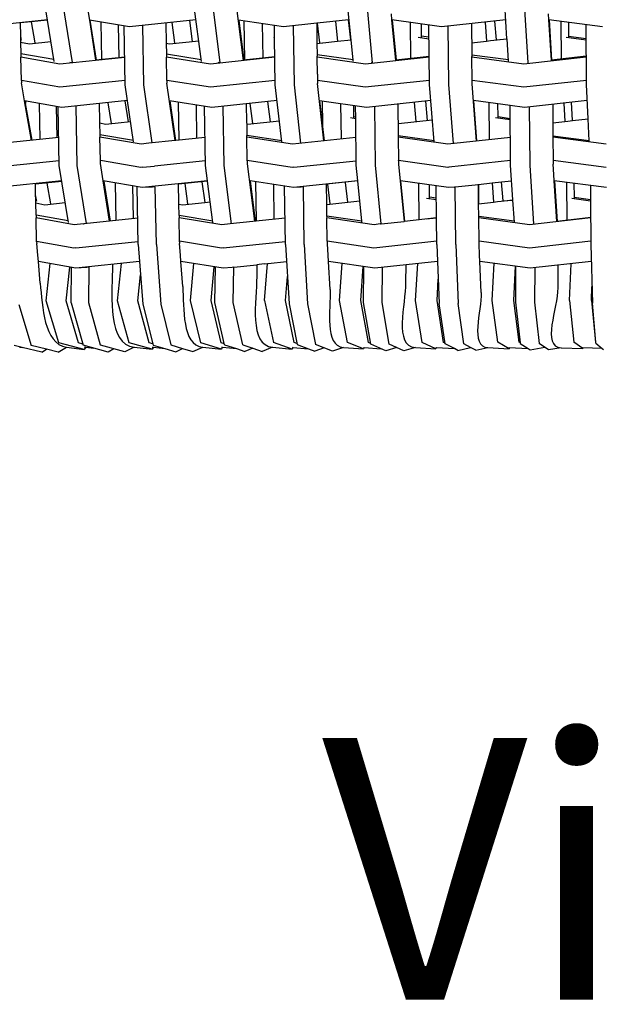
# Model space of a CAD drawing. Units: metres. Extents: x 2.06 to 11.5, y -1.77 to 4.36.
# Drawn here: x 9.92 to 10.15, y 1.76 to 2.14 of the extents above; entities that cross this region are included whole.
import ezdxf

# ---------------------------------------------------------------- set-up
doc = ezdxf.new("R2010")
doc.units = ezdxf.units.M
doc.layers.add('MOB_02', color=2, linetype='Continuous')
doc.styles.add('Subtítulo', font='swisscb.ttf', dxfattribs={"height": 0.3})

# ---------------------------------------------------------------- blocks, each defined once
blk = doc.blocks.new('4688CM_VISTA_02')
for p, q in [((-0.28819, 0.13434), (-0.28707, 0.12749)), ((-0.22724, 0.11185), (-0.23009, 0.13423)), ((-0.30332, 0.12754), (-0.3043, 0.13358)), ((-0.29361, 0.11101), (-0.29718, 0.13358)), ((-0.24354, 0.11143), (-0.24646, 0.13364)), ((-0.2362, 0.11099), (-0.23908, 0.13364)), ((-0.18463, 0.11202), (-0.18678, 0.13367)), ((-0.17704, 0.11092), (-0.17921, 0.13368)), ((-0.12483, 0.12026), (-0.12573, 0.13373)), ((-0.1166, 0.11096), (-0.11802, 0.13374)), ((-0.30332, 0.12754), (-0.32915, 0.12491)), ((-0.3097, 0.12683), (-0.31399, 0.1264)), ((-0.31399, 0.1264), (-0.31387, 0.12134)), ((-0.30331, 0.12748), (-0.3097, 0.12683)), ((-0.3097, 0.12683), (-0.30827, 0.11872)), ((-0.30331, 0.12748), (-0.30332, 0.12754)), ((-0.3007, 0.11138), (-0.30331, 0.12748)), ((-0.28707, 0.12749), (-0.28464, 0.1119)), ((-0.27141, 0.12491), (-0.28707, 0.12749)), ((-0.28685, 0.12746), (-0.2844, 0.11196)), ((-0.28259, 0.12675), (-0.28229, 0.11218)), ((-0.24566, 0.12756), (-0.27141, 0.12491)), ((-0.25734, 0.12636), (-0.2572, 0.11852)), ((-0.25509, 0.12659), (-0.25393, 0.11867)), ((-0.24822, 0.1273), (-0.24707, 0.11923)), ((-0.21164, 0.12491), (-0.22918, 0.12753)), ((-0.22902, 0.1275), (-0.22704, 0.11195)), ((-0.22702, 0.1272), (-0.22677, 0.11198)), ((-0.18641, 0.12755), (-0.19855, 0.12628)), ((-0.19148, 0.12702), (-0.19061, 0.11926)), ((-0.18617, 0.12757), (-0.18641, 0.12755)), ((-0.18554, 0.11981), (-0.18641, 0.12755)), ((-0.16954, 0.12755), (-0.16975, 0.12999)), ((-0.15027, 0.12491), (-0.16954, 0.12755)), ((-0.16806, 0.11185), (-0.16954, 0.12755)), ((-0.16943, 0.12754), (-0.16794, 0.11195)), ((-0.1625, 0.12659), (-0.16233, 0.11255)), ((-0.12532, 0.12758), (-0.15027, 0.12491)), ((-0.13331, 0.12672), (-0.13273, 0.11931)), ((-0.12964, 0.12712), (-0.12906, 0.11978)), ((-0.10858, 0.12757), (-0.10872, 0.12998)), ((-0.08775, 0.12491), (-0.10858, 0.12757)), ((-0.10758, 0.11194), (-0.10858, 0.12757)), ((-0.10851, 0.12756), (-0.10753, 0.11194)), ((-0.10386, 0.12697), (-0.10374, 0.11236)), ((-0.10098, 0.1266), (-0.10094, 0.12092)), ((-0.27548, 0.11289), (-0.27574, 0.12562)), ((-0.27311, 0.1023), (-0.27354, 0.12526)), ((-0.26593, 0.10231), (-0.26635, 0.12543)), ((-0.21993, 0.12615), (-0.21972, 0.11272)), ((-0.21511, 0.12085), (-0.21518, 0.12544)), ((-0.19876, 0.12626), (-0.21164, 0.12491)), ((-0.20742, 0.10235), (-0.20775, 0.12532)), ((-0.19855, 0.12628), (-0.19876, 0.12626)), ((-0.19876, 0.12626), (-0.19866, 0.11875)), ((-0.19855, 0.12628), (-0.19767, 0.11862)), ((-0.1582, 0.126), (-0.15814, 0.12088)), ((-0.15497, 0.10241), (-0.15522, 0.12559)), ((-0.1474, 0.10242), (-0.14763, 0.12519)), ((-0.13864, 0.12615), (-0.13852, 0.11389)), ((-0.09397, 0.10248), (-0.09412, 0.12572)), ((-0.31387, 0.12134), (-0.31367, 0.12025)), ((-0.31387, 0.12134), (-0.31381, 0.11898)), ((-0.31384, 0.12029), (-0.31367, 0.12025)), ((-0.31381, 0.11898), (-0.31036, 0.11828)), ((-0.31381, 0.11898), (-0.3137, 0.11441)), ((-0.31367, 0.12025), (-0.31357, 0.11969)), ((-0.31036, 0.11828), (-0.30197, 0.11918)), ((-0.25588, 0.11828), (-0.2446, 0.1195)), ((-0.21555, 0.12086), (-0.21511, 0.12079)), ((-0.21511, 0.12079), (-0.21511, 0.12085)), ((-0.21484, 0.10237), (-0.21511, 0.12079)), ((-0.19866, 0.11875), (-0.19865, 0.11837)), ((-0.19641, 0.11862), (-0.19061, 0.11926)), ((-0.19061, 0.11926), (-0.1854, 0.11983)), ((-0.15928, 0.12088), (-0.15516, 0.12027)), ((-0.15814, 0.12138), (-0.15517, 0.12094)), ((-0.13856, 0.11862), (-0.13273, 0.11931)), ((-0.13273, 0.11931), (-0.13119, 0.11951)), ((-0.13119, 0.11951), (-0.12991, 0.11968)), ((-0.12991, 0.11968), (-0.12483, 0.12026)), ((-0.12906, 0.11978), (-0.12482, 0.12017)), ((-0.12482, 0.12017), (-0.12483, 0.12026)), ((-0.12425, 0.11154), (-0.12482, 0.12017)), ((-0.10181, 0.1209), (-0.09408, 0.11984)), ((-0.10094, 0.1213), (-0.09409, 0.12037)), ((-0.2572, 0.11852), (-0.25588, 0.11828)), ((-0.2572, 0.11852), (-0.2571, 0.1142)), ((-0.19865, 0.11837), (-0.1965, 0.11863)), ((-0.19865, 0.11837), (-0.19859, 0.11404)), ((-0.1965, 0.11863), (-0.19641, 0.11862)), ((-0.30083, 0.11213), (-0.3137, 0.11441)), ((-0.3137, 0.11441), (-0.31369, 0.1131)), ((-0.29848, 0.11042), (-0.31369, 0.1131)), ((-0.31349, 0.10402), (-0.31369, 0.1131)), ((-0.27331, 0.11301), (-0.29848, 0.11042)), ((-0.29418, 0.11095), (-0.29466, 0.11104)), ((-0.29361, 0.11101), (-0.29418, 0.11095)), ((-0.29361, 0.11098), (-0.29361, 0.11101)), ((-0.27331, 0.11311), (-0.28455, 0.11195)), ((-0.2571, 0.1142), (-0.25711, 0.11311)), ((-0.24007, 0.11042), (-0.25711, 0.11311)), ((-0.25695, 0.10404), (-0.25711, 0.11311)), ((-0.24363, 0.11207), (-0.2571, 0.1142)), ((-0.215, 0.11303), (-0.24007, 0.11042)), ((-0.2366, 0.11095), (-0.23702, 0.11102)), ((-0.215, 0.11321), (-0.22716, 0.11194)), ((-0.18463, 0.11202), (-0.19859, 0.11404)), ((-0.19859, 0.11404), (-0.19857, 0.11344)), ((-0.19857, 0.11311), (-0.19857, 0.11344)), ((-0.19848, 0.10644), (-0.19857, 0.11311)), ((-0.17985, 0.11042), (-0.19857, 0.11311)), ((-0.18457, 0.11149), (-0.18463, 0.11202)), ((-0.15509, 0.11305), (-0.17985, 0.11042)), ((-0.16809, 0.1118), (-0.16806, 0.11185)), ((-0.15509, 0.11332), (-0.16802, 0.11194)), ((-0.12428, 0.11199), (-0.13852, 0.11389)), ((-0.13852, 0.11389), (-0.1385, 0.11338)), ((-0.13851, 0.11311), (-0.1385, 0.11338)), ((-0.11828, 0.11042), (-0.13851, 0.11311)), ((-0.13841, 0.10405), (-0.13851, 0.11311)), ((-0.09404, 0.11307), (-0.11828, 0.11042)), ((-0.10763, 0.11175), (-0.10761, 0.11183)), ((-0.10761, 0.11183), (-0.10758, 0.11194)), ((-0.10753, 0.11194), (-0.10758, 0.11194)), ((-0.09404, 0.11342), (-0.10753, 0.11194)), ((-0.2362, 0.11099), (-0.2366, 0.11095)), ((-0.2362, 0.11095), (-0.2362, 0.11099)), ((-0.17724, 0.11095), (-0.17752, 0.11099)), ((-0.17705, 0.11097), (-0.17724, 0.11095)), ((-0.11659, 0.1109), (-0.1166, 0.11096)), ((-0.29848, 0.10138), (-0.31349, 0.10402)), ((-0.31349, 0.10402), (-0.31347, 0.1031)), ((-0.27314, 0.10398), (-0.29848, 0.10138)), ((-0.24007, 0.10138), (-0.25695, 0.10404)), ((-0.25695, 0.10404), (-0.25694, 0.10298)), ((-0.21487, 0.104), (-0.24007, 0.10138)), ((-0.19848, 0.10644), (-0.19844, 0.10405)), ((-0.17986, 0.10138), (-0.19844, 0.10405)), ((-0.19844, 0.10405), (-0.19843, 0.10289)), ((-0.15499, 0.10402), (-0.17986, 0.10138)), ((-0.11828, 0.10138), (-0.13841, 0.10405)), ((-0.1384, 0.10278), (-0.13841, 0.10405)), ((-0.09398, 0.10403), (-0.11828, 0.10138)), ((-0.31223, 0.0961), (-0.31347, 0.1031)), ((-0.26986, 0.08013), (-0.27311, 0.1023)), ((-0.26271, 0.07974), (-0.26593, 0.10231)), ((-0.25375, 0.08067), (-0.25694, 0.10298)), ((-0.21229, 0.08019), (-0.21484, 0.10237)), ((-0.2049, 0.07964), (-0.20742, 0.10235)), ((-0.19595, 0.08059), (-0.19843, 0.10289)), ((-0.15313, 0.08024), (-0.15497, 0.10241)), ((-0.14559, 0.07953), (-0.1474, 0.10242)), ((-0.13664, 0.0805), (-0.1384, 0.10278)), ((-0.0933, 0.08909), (-0.09397, 0.10248)), ((-0.2978, 0.09355), (-0.31223, 0.0961)), ((-0.3096, 0.08076), (-0.31223, 0.0961)), ((-0.31182, 0.0951), (-0.31199, 0.09606)), ((-0.31184, 0.09603), (-0.31182, 0.0951)), ((-0.27221, 0.09619), (-0.2978, 0.09355)), ((-0.27322, 0.09608), (-0.27194, 0.08797)), ((-0.23952, 0.09355), (-0.25591, 0.09614)), ((-0.25352, 0.08069), (-0.25572, 0.09611)), ((-0.21413, 0.0962), (-0.23952, 0.09355)), ((-0.21786, 0.09581), (-0.21686, 0.088)), ((-0.17944, 0.09355), (-0.19763, 0.09617)), ((-0.19577, 0.08061), (-0.1975, 0.09615)), ((-0.19659, 0.09602), (-0.19645, 0.08673)), ((-0.15446, 0.09621), (-0.17944, 0.09355)), ((-0.15651, 0.09599), (-0.1558, 0.08852)), ((-0.12363, 0.0943), (-0.13784, 0.09619)), ((-0.1365, 0.08052), (-0.13774, 0.09618)), ((-0.09366, 0.09621), (-0.118, 0.09355)), ((-0.30934, 0.08078), (-0.31182, 0.0951)), ((-0.30656, 0.0951), (-0.30625, 0.0811)), ((-0.29991, 0.09392), (-0.29964, 0.08178)), ((-0.29874, 0.07099), (-0.29921, 0.0938)), ((-0.29175, 0.07098), (-0.29221, 0.09412)), ((-0.28322, 0.09505), (-0.28308, 0.08813)), ((-0.27988, 0.0954), (-0.27858, 0.08737)), ((-0.25253, 0.09561), (-0.25226, 0.08083)), ((-0.24561, 0.09451), (-0.24538, 0.08154)), ((-0.24196, 0.07104), (-0.24234, 0.094)), ((-0.23472, 0.07103), (-0.23509, 0.09401)), ((-0.2261, 0.09495), (-0.22596, 0.08764)), ((-0.22477, 0.09509), (-0.22375, 0.08732)), ((-0.18948, 0.095), (-0.18929, 0.08129)), ((-0.18452, 0.09428), (-0.18445, 0.08958)), ((-0.1836, 0.0893), (-0.18366, 0.09416)), ((-0.17594, 0.07107), (-0.17621, 0.09389)), ((-0.16723, 0.09485), (-0.16708, 0.08251)), ((-0.16091, 0.09552), (-0.16019, 0.08802)), ((-0.13193, 0.09541), (-0.13179, 0.08103)), ((-0.1283, 0.08998), (-0.12835, 0.09493)), ((-0.12344, 0.07113), (-0.12363, 0.0943)), ((-0.118, 0.09355), (-0.12363, 0.0943)), ((-0.11587, 0.07114), (-0.11605, 0.09376)), ((-0.10706, 0.09475), (-0.10696, 0.08236)), ((-0.10279, 0.09522), (-0.10234, 0.08805)), ((-0.09939, 0.08842), (-0.09983, 0.09554)), ((-0.28308, 0.08813), (-0.28309, 0.08793)), ((-0.28061, 0.08704), (-0.27102, 0.08807)), ((-0.22565, 0.08704), (-0.21323, 0.0884)), ((-0.18567, 0.08962), (-0.1836, 0.0893)), ((-0.18446, 0.09008), (-0.1836, 0.08995)), ((-0.18337, 0.07107), (-0.1836, 0.0893)), ((-0.16696, 0.08727), (-0.15384, 0.08874)), ((-0.12931, 0.08964), (-0.12359, 0.08882)), ((-0.1283, 0.08998), (-0.12359, 0.08931)), ((-0.12829, 0.08962), (-0.1283, 0.08998)), ((-0.107, 0.08752), (-0.10234, 0.08805)), ((-0.10234, 0.08805), (-0.10114, 0.0882)), ((-0.10114, 0.0882), (-0.09939, 0.08842)), ((-0.09939, 0.08842), (-0.0933, 0.08912)), ((-0.09939, 0.08842), (-0.0933, 0.08909)), ((-0.09287, 0.08052), (-0.0933, 0.08909)), ((-0.28309, 0.08793), (-0.28307, 0.08751)), ((-0.28307, 0.08751), (-0.28061, 0.08704)), ((-0.28307, 0.08751), (-0.28296, 0.08286)), ((-0.22596, 0.08764), (-0.22595, 0.08709)), ((-0.22595, 0.08709), (-0.22565, 0.08704)), ((-0.22595, 0.08709), (-0.22586, 0.08267)), ((-0.16713, 0.08727), (-0.16696, 0.08727)), ((-0.29897, 0.08185), (-0.32378, 0.07929)), ((-0.26994, 0.08066), (-0.28296, 0.08286)), ((-0.28296, 0.08286), (-0.28296, 0.08198)), ((-0.26697, 0.07929), (-0.28296, 0.08198)), ((-0.28278, 0.07287), (-0.28296, 0.08198)), ((-0.25375, 0.08067), (-0.26399, 0.0796)), ((-0.25352, 0.08069), (-0.25375, 0.08067)), ((-0.24214, 0.08188), (-0.25352, 0.08069)), ((-0.22588, 0.08214), (-0.22586, 0.08267)), ((-0.22588, 0.08199), (-0.22588, 0.08214)), ((-0.20816, 0.07929), (-0.22588, 0.08199)), ((-0.22574, 0.07289), (-0.22588, 0.08199)), ((-0.21233, 0.0806), (-0.22586, 0.08267)), ((-0.1835, 0.0819), (-0.20816, 0.07929)), ((-0.15316, 0.08056), (-0.16708, 0.08251)), ((-0.16708, 0.08251), (-0.16707, 0.08216)), ((-0.16707, 0.08216), (-0.16707, 0.08198)), ((-0.14778, 0.07929), (-0.16707, 0.08198)), ((-0.16707, 0.08198), (-0.16696, 0.0729)), ((-0.12353, 0.08192), (-0.14778, 0.07929)), ((-0.09287, 0.08052), (-0.10696, 0.08236)), ((-0.10696, 0.08236), (-0.10695, 0.0821)), ((-0.10695, 0.0821), (-0.10696, 0.08198)), ((-0.08628, 0.07929), (-0.10696, 0.08198)), ((-0.10696, 0.08198), (-0.10689, 0.0729)), ((-0.09286, 0.0803), (-0.09287, 0.08052)), ((-0.26399, 0.0796), (-0.26697, 0.07929)), ((-0.29878, 0.07283), (-0.32396, 0.07023)), ((-0.28278, 0.07284), (-0.28278, 0.07287)), ((-0.26712, 0.07023), (-0.28278, 0.07287)), ((-0.28277, 0.07222), (-0.28278, 0.07284)), ((-0.24199, 0.07285), (-0.26177, 0.07075)), ((-0.22573, 0.07282), (-0.22574, 0.07289)), ((-0.20828, 0.07023), (-0.22574, 0.07289)), ((-0.22573, 0.07282), (-0.22572, 0.07163)), ((-0.20769, 0.07027), (-0.18339, 0.07284)), ((-0.16696, 0.07282), (-0.16696, 0.0729)), ((-0.14786, 0.07023), (-0.16696, 0.0729)), ((-0.16696, 0.07282), (-0.16694, 0.07154)), ((-0.12345, 0.07288), (-0.14744, 0.07027)), ((-0.08632, 0.07023), (-0.10689, 0.0729)), ((-0.10689, 0.0729), (-0.10688, 0.0728)), ((-0.10688, 0.0728), (-0.10687, 0.07144)), ((-0.29515, 0.04879), (-0.29874, 0.07099)), ((-0.28818, 0.04843), (-0.29175, 0.07098)), ((-0.28276, 0.07178), (-0.28277, 0.07222)), ((-0.28276, 0.07175), (-0.28276, 0.07178)), ((-0.28165, 0.06496), (-0.28276, 0.07175)), ((-0.26637, 0.07027), (-0.26712, 0.07023)), ((-0.26637, 0.07027), (-0.26177, 0.07075)), ((-0.24117, 0.06505), (-0.24196, 0.07104)), ((-0.23183, 0.04833), (-0.23472, 0.07103)), ((-0.22572, 0.07163), (-0.22288, 0.04928)), ((-0.20769, 0.07027), (-0.20828, 0.07023)), ((-0.18277, 0.06506), (-0.18337, 0.07107)), ((-0.17377, 0.04825), (-0.17594, 0.07107)), ((-0.16694, 0.07154), (-0.16482, 0.04921)), ((-0.14744, 0.07027), (-0.14786, 0.07023)), ((-0.12254, 0.05763), (-0.12344, 0.07113)), ((-0.11444, 0.04822), (-0.11587, 0.07114)), ((-0.10658, 0.06749), (-0.10687, 0.07144)), ((-0.10644, 0.06505), (-0.10658, 0.06749)), ((-0.29778, 0.06503), (-0.32321, 0.0624)), ((-0.30803, 0.0637), (-0.30804, 0.06375)), ((-0.29774, 0.06477), (-0.30803, 0.0637)), ((-0.30794, 0.05957), (-0.30803, 0.0637)), ((-0.30362, 0.06416), (-0.30219, 0.05611)), ((-0.27922, 0.04937), (-0.28165, 0.06496)), ((-0.2665, 0.0624), (-0.28165, 0.06496)), ((-0.28143, 0.06492), (-0.27898, 0.04939)), ((-0.27703, 0.06418), (-0.27673, 0.04963)), ((-0.27031, 0.06305), (-0.27005, 0.05032)), ((-0.26808, 0.04021), (-0.2685, 0.06274)), ((-0.24117, 0.06505), (-0.2665, 0.0624)), ((-0.2626, 0.06261), (-0.2665, 0.0624)), ((-0.26144, 0.06275), (-0.2626, 0.06261)), ((-0.26104, 0.04021), (-0.26144, 0.06275)), ((-0.25245, 0.06368), (-0.25246, 0.06372)), ((-0.24115, 0.06486), (-0.25245, 0.06368)), ((-0.25231, 0.05659), (-0.25245, 0.06368)), ((-0.25004, 0.06393), (-0.24889, 0.05606)), ((-0.24331, 0.06464), (-0.24217, 0.05664)), ((-0.24115, 0.06486), (-0.24117, 0.06505)), ((-0.23905, 0.04885), (-0.24115, 0.06486)), ((-0.22466, 0.06498), (-0.22483, 0.065)), ((-0.22466, 0.06498), (-0.22267, 0.0493)), ((-0.20779, 0.0624), (-0.22466, 0.06498)), ((-0.22252, 0.06465), (-0.22227, 0.04934)), ((-0.21557, 0.06359), (-0.21535, 0.05008)), ((-0.21089, 0.04026), (-0.21122, 0.06293)), ((-0.18277, 0.06506), (-0.20779, 0.0624)), ((-0.20474, 0.06261), (-0.20779, 0.0624)), ((-0.20393, 0.0627), (-0.20474, 0.06261)), ((-0.20361, 0.04023), (-0.20393, 0.0627)), ((-0.18276, 0.06496), (-0.19494, 0.06366)), ((-0.19483, 0.05617), (-0.19494, 0.06368)), ((-0.19459, 0.06369), (-0.19371, 0.05602)), ((-0.18766, 0.06443), (-0.18679, 0.05667)), ((-0.18276, 0.06496), (-0.18277, 0.06506)), ((-0.18121, 0.04934), (-0.18276, 0.06496)), ((-0.16616, 0.06501), (-0.16628, 0.06503)), ((-0.16616, 0.06501), (-0.16466, 0.04925)), ((-0.14751, 0.0624), (-0.16616, 0.06501)), ((-0.15923, 0.06404), (-0.15905, 0.04986)), ((-0.15487, 0.05877), (-0.15493, 0.06344)), ((-0.15224, 0.0506), (-0.15237, 0.06308)), ((-0.14533, 0.06261), (-0.14751, 0.0624)), ((-0.14533, 0.06261), (-0.14492, 0.06265)), ((-0.14492, 0.06265), (-0.13593, 0.06364)), ((-0.14469, 0.04028), (-0.14492, 0.06265)), ((-0.13593, 0.06364), (-0.13061, 0.06424)), ((-0.13593, 0.06364), (-0.13584, 0.05609)), ((-0.13584, 0.05609), (-0.13591, 0.06366)), ((-0.13061, 0.06424), (-0.12693, 0.06463)), ((-0.13061, 0.06424), (-0.13002, 0.05672)), ((-0.12693, 0.06463), (-0.12303, 0.06506)), ((-0.12634, 0.05719), (-0.12693, 0.06463)), ((-0.08612, 0.0624), (-0.10644, 0.06505)), ((-0.10543, 0.04924), (-0.10644, 0.06505)), ((-0.10637, 0.06504), (-0.10538, 0.04925)), ((-0.10171, 0.06443), (-0.10159, 0.04967)), ((-0.09883, 0.06406), (-0.09879, 0.05869)), ((-0.0924, 0.06322), (-0.09236, 0.05779)), ((-0.3079, 0.05775), (-0.30794, 0.05957)), ((-0.3076, 0.05769), (-0.30794, 0.05957)), ((-0.3079, 0.05775), (-0.3076, 0.05769)), ((-0.30787, 0.05641), (-0.3079, 0.05775)), ((-0.3075, 0.0571), (-0.3076, 0.05769)), ((-0.21123, 0.05825), (-0.21116, 0.05825)), ((-0.15604, 0.05827), (-0.15231, 0.05771)), ((-0.15487, 0.05877), (-0.15232, 0.05839)), ((-0.15487, 0.05827), (-0.15487, 0.05877)), ((-0.12715, 0.0571), (-0.12254, 0.05763)), ((-0.12634, 0.05719), (-0.12253, 0.05755)), ((-0.12253, 0.05755), (-0.12254, 0.05763)), ((-0.12196, 0.04896), (-0.12253, 0.05755)), ((-0.09968, 0.05829), (-0.09236, 0.05727)), ((-0.09879, 0.05869), (-0.09236, 0.05779)), ((-0.09879, 0.05869), (-0.09879, 0.05831)), ((-0.09236, 0.05779), (-0.09236, 0.05727)), ((-0.30787, 0.05641), (-0.30435, 0.05568)), ((-0.30775, 0.05173), (-0.30787, 0.05641)), ((-0.30435, 0.05568), (-0.2964, 0.05654)), ((-0.2523, 0.05594), (-0.25231, 0.05659)), ((-0.2523, 0.05594), (-0.25091, 0.05568)), ((-0.2522, 0.05151), (-0.2523, 0.05594)), ((-0.25091, 0.05568), (-0.24217, 0.05664)), ((-0.24217, 0.05664), (-0.2401, 0.05687)), ((-0.19483, 0.05577), (-0.18199, 0.0572)), ((-0.19483, 0.05577), (-0.19483, 0.05617)), ((-0.19477, 0.05134), (-0.19483, 0.05577)), ((-0.13584, 0.05602), (-0.13002, 0.05672)), ((-0.13584, 0.05602), (-0.13584, 0.05609)), ((-0.13577, 0.05118), (-0.13584, 0.05602)), ((-0.13002, 0.05672), (-0.12846, 0.05692)), ((-0.12846, 0.05692), (-0.12715, 0.0571)), ((-0.09236, 0.05727), (-0.09225, 0.04032)), ((-0.29525, 0.04946), (-0.30775, 0.05173)), ((-0.30775, 0.05173), (-0.30774, 0.05061)), ((-0.29294, 0.04793), (-0.30774, 0.05061)), ((-0.30755, 0.04149), (-0.30774, 0.05061)), ((-0.26828, 0.05051), (-0.28914, 0.04833)), ((-0.2522, 0.05151), (-0.25221, 0.05062)), ((-0.2356, 0.04793), (-0.25221, 0.05062)), ((-0.25205, 0.04152), (-0.25221, 0.05062)), ((-0.23912, 0.04939), (-0.2522, 0.05151)), ((-0.21104, 0.05053), (-0.23231, 0.04828)), ((-0.18121, 0.04934), (-0.19477, 0.05134)), ((-0.19475, 0.05086), (-0.19477, 0.05134)), ((-0.19476, 0.05062), (-0.19475, 0.05086)), ((-0.17649, 0.04793), (-0.19476, 0.05062)), ((-0.19463, 0.04153), (-0.19476, 0.05062)), ((-0.15224, 0.0506), (-0.16466, 0.04925)), ((-0.15224, 0.05055), (-0.15623, 0.05017)), ((-0.15224, 0.05055), (-0.15224, 0.0506)), ((-0.15213, 0.04028), (-0.15224, 0.05055)), ((-0.13579, 0.05062), (-0.13578, 0.05075)), ((-0.11604, 0.04793), (-0.13579, 0.05062)), ((-0.1357, 0.04154), (-0.13579, 0.05062)), ((-0.13578, 0.05075), (-0.13577, 0.05118)), ((-0.12198, 0.0493), (-0.13577, 0.05118)), ((-0.09232, 0.05057), (-0.11604, 0.04793)), ((-0.09232, 0.05071), (-0.10543, 0.04924)), ((-0.2893, 0.04834), (-0.29294, 0.04793)), ((-0.2893, 0.04834), (-0.28914, 0.04833)), ((-0.23242, 0.0483), (-0.2356, 0.04793)), ((-0.23231, 0.04828), (-0.23242, 0.0483)), ((-0.18117, 0.04891), (-0.18121, 0.04934)), ((-0.17414, 0.04828), (-0.17649, 0.04793)), ((-0.17414, 0.04828), (-0.17402, 0.04827)), ((-0.17386, 0.04825), (-0.17402, 0.04827)), ((-0.17377, 0.04825), (-0.17386, 0.04825)), ((-0.17377, 0.04825), (-0.16482, 0.04921)), ((-0.16482, 0.04921), (-0.16479, 0.04922)), ((-0.16479, 0.04922), (-0.16474, 0.04924)), ((-0.16466, 0.04925), (-0.16474, 0.04924)), ((-0.10548, 0.04917), (-0.10546, 0.0492)), ((-0.10546, 0.0492), (-0.10543, 0.04924)), ((-0.30754, 0.04129), (-0.30755, 0.04149)), ((-0.29305, 0.03887), (-0.30755, 0.04149)), ((-0.30754, 0.04129), (-0.30753, 0.04067)), ((-0.30709, 0.03611), (-0.30753, 0.04067)), ((-0.29227, 0.03893), (-0.29305, 0.03887)), ((-0.29227, 0.03893), (-0.26811, 0.04145)), ((-0.26808, 0.04021), (-0.26632, 0.01707)), ((-0.26104, 0.04021), (-0.25932, 0.01708)), ((-0.25204, 0.04126), (-0.25205, 0.04152)), ((-0.23569, 0.03887), (-0.25205, 0.04152)), ((-0.25204, 0.04126), (-0.25204, 0.0406)), ((-0.25167, 0.0361), (-0.25204, 0.0406)), ((-0.23506, 0.03893), (-0.23569, 0.03887)), ((-0.23506, 0.03893), (-0.21091, 0.04148)), ((-0.21089, 0.04026), (-0.20951, 0.01718)), ((-0.20361, 0.04023), (-0.20227, 0.01716)), ((-0.17655, 0.03887), (-0.19463, 0.04153)), ((-0.19462, 0.04127), (-0.19463, 0.04153)), ((-0.19461, 0.04055), (-0.19462, 0.04127)), ((-0.19433, 0.0361), (-0.19461, 0.04055)), ((-0.15214, 0.04151), (-0.17655, 0.03887)), ((-0.15213, 0.04028), (-0.15113, 0.01727)), ((-0.14469, 0.04028), (-0.14375, 0.01728)), ((-0.13569, 0.04124), (-0.1357, 0.04154)), ((-0.11609, 0.03887), (-0.1357, 0.04154)), ((-0.1357, 0.04048), (-0.13569, 0.04124)), ((-0.13549, 0.0361), (-0.1357, 0.04048)), ((-0.09226, 0.04152), (-0.11609, 0.03887)), ((-0.09225, 0.04032), (-0.09165, 0.0174)), ((-0.30687, 0.03367), (-0.30709, 0.03611)), ((-0.2515, 0.03369), (-0.25167, 0.0361)), ((-0.19419, 0.0337), (-0.19433, 0.0361)), ((-0.13539, 0.03371), (-0.13549, 0.0361)), ((-0.30613, 0.02518), (-0.30687, 0.03367)), ((-0.29236, 0.03104), (-0.30687, 0.03367)), ((-0.30386, 0.01842), (-0.30226, 0.03284)), ((-0.2961, 0.01842), (-0.29469, 0.03146)), ((-0.29419, 0.01764), (-0.29401, 0.03134)), ((-0.26758, 0.03362), (-0.29236, 0.03104)), ((-0.28804, 0.03137), (-0.29236, 0.03104)), ((-0.28713, 0.03149), (-0.28804, 0.03137)), ((-0.28731, 0.01764), (-0.28713, 0.03149)), ((-0.27811, 0.03245), (-0.27814, 0.03022)), ((-0.27608, 0.01843), (-0.27462, 0.03284)), ((-0.2508, 0.02392), (-0.2515, 0.03369)), ((-0.23513, 0.03104), (-0.2515, 0.03369)), ((-0.24779, 0.01844), (-0.24647, 0.03288)), ((-0.23975, 0.01844), (-0.23859, 0.0316)), ((-0.23827, 0.01772), (-0.23812, 0.03153)), ((-0.23165, 0.03137), (-0.23513, 0.03104)), ((-0.231, 0.03145), (-0.23165, 0.03137)), ((-0.23114, 0.01771), (-0.231, 0.03145)), ((-0.231, 0.03145), (-0.22199, 0.03241)), ((-0.22199, 0.03241), (-0.22203, 0.02778)), ((-0.21919, 0.03271), (-0.22199, 0.03241)), ((-0.21919, 0.03271), (-0.21788, 0.03285)), ((-0.21904, 0.01845), (-0.21788, 0.03285)), ((-0.21788, 0.03285), (-0.2176, 0.03288)), ((-0.2176, 0.03288), (-0.2105, 0.03365)), ((-0.19358, 0.02277), (-0.19419, 0.0337)), ((-0.17614, 0.03104), (-0.19419, 0.0337)), ((-0.18988, 0.01846), (-0.18886, 0.03292)), ((-0.18161, 0.01846), (-0.18072, 0.03172)), ((-0.18058, 0.01776), (-0.18046, 0.03168)), ((-0.15184, 0.03367), (-0.17614, 0.03104)), ((-0.17326, 0.01777), (-0.17316, 0.03136)), ((-0.16415, 0.03234), (-0.1642, 0.02551)), ((-0.16037, 0.01847), (-0.15951, 0.03284)), ((-0.13492, 0.02165), (-0.13539, 0.03371)), ((-0.11581, 0.03104), (-0.13539, 0.03371)), ((-0.13056, 0.01847), (-0.12985, 0.03295)), ((-0.12213, 0.01848), (-0.12151, 0.03182)), ((-0.12148, 0.03181), (-0.12156, 0.01785)), ((-0.09208, 0.03368), (-0.11581, 0.03104)), ((-0.11404, 0.03124), (-0.11411, 0.01786)), ((-0.10504, 0.03224), (-0.10508, 0.02339)), ((-0.10051, 0.01848), (-0.09995, 0.03281)), ((-0.26817, 0.01843), (-0.26719, 0.02846)), ((-0.21088, 0.01845), (-0.21015, 0.02783)), ((-0.15201, 0.01847), (-0.15154, 0.02674)), ((-0.09202, 0.01849), (-0.09182, 0.02394)), ((-0.31443, 0.01699), (-0.30961, 0.00101)), ((-0.29897, 0.00199), (-0.30386, 0.01842)), ((-0.29134, 0.002), (-0.2961, 0.01842)), ((-0.29419, 0.01764), (-0.28953, 0.00109)), ((-0.28275, 0.0011), (-0.28731, 0.01764)), ((-0.27164, 0.00203), (-0.27608, 0.01843)), ((-0.26386, 0.00205), (-0.26817, 0.01843)), ((-0.26632, 0.01707), (-0.26226, 0.00118)), ((-0.25932, 0.01708), (-0.25537, 0.00121)), ((-0.2438, 0.00208), (-0.24779, 0.01844)), ((-0.23589, 0.00209), (-0.23975, 0.01844)), ((-0.23453, 0.0013), (-0.23827, 0.01772)), ((-0.22751, 0.00132), (-0.23114, 0.01771)), ((-0.21904, 0.01845), (-0.21551, 0.00213)), ((-0.20747, 0.00214), (-0.21088, 0.01845)), ((-0.20951, 0.01718), (-0.20635, 0.00142)), ((-0.20227, 0.01716), (-0.19922, 0.00142)), ((-0.18681, 0.00217), (-0.18988, 0.01846)), ((-0.17867, 0.00218), (-0.18161, 0.01846)), ((-0.17777, 0.00152), (-0.18058, 0.01776)), ((-0.17057, 0.00155), (-0.17326, 0.01777)), ((-0.15776, 0.00221), (-0.16037, 0.01847)), ((-0.14953, 0.00223), (-0.15201, 0.01847)), ((-0.14888, 0.00166), (-0.15113, 0.01727)), ((-0.14161, 0.0017), (-0.14375, 0.01728)), ((-0.12842, 0.00226), (-0.13056, 0.01847)), ((-0.12012, 0.00227), (-0.12213, 0.01848)), ((-0.12156, 0.01785), (-0.11972, 0.00203)), ((-0.11411, 0.01786), (-0.11236, 0.00183)), ((-0.10051, 0.01848), (-0.09883, 0.0023)), ((-0.09202, 0.01849), (-0.09047, 0.00232)), ((-0.09032, 0.0022), (-0.09165, 0.0174)), ((-0.31311, 0.00024), (-0.31625, 0.00101)), ((-0.31426, 0.00041), (-0.31311, 0.00024)), ((-0.30556, -0.00162), (-0.31311, 0.00024)), ((-0.30373, -0.00045), (-0.30961, 0.00101)), ((-0.29914, -0.0016), (-0.29591, 0.00041)), ((-0.28905, -0.00053), (-0.29897, 0.00199)), ((-0.29591, 0.00041), (-0.28905, -0.00053)), ((-0.28966, 0.00156), (-0.29134, 0.002)), ((-0.27977, -0.00153), (-0.28953, 0.00109)), ((-0.28906, 0.00046), (-0.28848, 0.00038)), ((-0.28848, 0.00038), (-0.28905, -0.00053)), ((-0.28848, 0.00038), (-0.28534, -0.00003)), ((-0.27323, -0.0015), (-0.28275, 0.0011)), ((-0.26972, 0.00037), (-0.27323, -0.0015)), ((-0.26262, -0.00048), (-0.27164, 0.00203)), ((-0.26972, 0.00037), (-0.26262, -0.00048)), ((-0.26237, 0.00162), (-0.26386, 0.00205)), ((-0.26262, 0.00041), (-0.26214, 0.00035)), ((-0.26214, 0.00035), (-0.26262, -0.00048)), ((-0.26226, 0.00118), (-0.25773, -0.00016)), ((-0.26214, 0.00035), (-0.25773, -0.00016)), ((-0.25537, 0.00121), (-0.25083, -0.00017)), ((-0.24681, -0.00139), (-0.24303, 0.00034)), ((-0.23569, -0.00043), (-0.2438, 0.00208)), ((-0.24303, 0.00034), (-0.23569, -0.00043)), ((-0.23462, 0.00169), (-0.23589, 0.00209)), ((-0.23569, 0.00036), (-0.2353, 0.00032)), ((-0.2353, 0.00032), (-0.23569, -0.00043)), ((-0.2353, 0.00032), (-0.22996, -0.00022)), ((-0.23453, 0.0013), (-0.22996, -0.00022)), ((-0.22751, 0.00132), (-0.22356, -0.00003)), ((-0.21588, 0.00031), (-0.21991, -0.00128)), ((-0.21588, 0.00031), (-0.20832, -0.00038)), ((-0.20832, -0.00038), (-0.21551, 0.00213)), ((-0.20832, 0.00031), (-0.20801, 0.00028)), ((-0.20801, 0.00028), (-0.20832, -0.00038)), ((-0.20801, 0.00028), (-0.20197, -0.00024)), ((-0.20642, 0.00176), (-0.20747, 0.00214)), ((-0.20635, 0.00142), (-0.20197, -0.00024)), ((-0.19579, 0.00009), (-0.19949, -0.00118)), ((-0.1926, -0.00115), (-0.19922, 0.00142)), ((-0.18833, 0.00027), (-0.1926, -0.00115)), ((-0.18833, 0.00027), (-0.18055, -0.00033)), ((-0.18055, -0.00033), (-0.18681, 0.00217)), ((-0.18055, 0.00026), (-0.18032, 0.00024)), ((-0.18032, 0.00024), (-0.18055, -0.00033)), ((-0.18032, 0.00024), (-0.17374, -0.00024)), ((-0.17782, 0.00183), (-0.17867, 0.00218)), ((-0.17188, -0.00104), (-0.17777, 0.00152)), ((-0.16758, 0.0002), (-0.17188, -0.00104)), ((-0.16493, -0.00101), (-0.17057, 0.00155)), ((-0.16043, 0.00023), (-0.16493, -0.00101)), ((-0.16043, 0.00023), (-0.15244, -0.00028)), ((-0.15244, -0.00028), (-0.15776, 0.00221)), ((-0.15244, 0.00022), (-0.15227, 0.00021)), ((-0.15227, 0.00021), (-0.15244, -0.00028)), ((-0.15227, 0.00021), (-0.14528, -0.00022)), ((-0.14891, 0.00192), (-0.14953, 0.00223)), ((-0.14528, -0.00022), (-0.14888, 0.00166)), ((-0.14398, -0.0009), (-0.13901, 0.00027)), ((-0.13901, 0.00027), (-0.14161, 0.0017)), ((-0.13695, -0.00086), (-0.13901, 0.00027)), ((-0.13695, -0.00086), (-0.13223, 0.00019)), ((-0.13223, 0.00019), (-0.12404, -0.00023)), ((-0.12404, -0.00023), (-0.12842, 0.00226)), ((-0.12393, 0.00017), (-0.12404, -0.00023)), ((-0.12404, 0.00017), (-0.12393, 0.00017)), ((-0.12393, 0.00017), (-0.11663, -0.00019)), ((-0.11972, 0.00203), (-0.12012, 0.00227)), ((-0.11972, 0.00203), (-0.11969, 0.00179)), ((-0.11969, 0.00179), (-0.11663, -0.00019)), ((-0.11578, -0.00074), (-0.11015, 0.0003)), ((-0.1087, -0.0007), (-0.11236, 0.00183)), ((-0.10378, 0.00015), (-0.1087, -0.0007)), ((-0.10378, 0.00015), (-0.09541, -0.00018)), ((-0.09541, -0.00018), (-0.09883, 0.0023)), ((-0.09534, 0.00013), (-0.09541, -0.00018)), ((-0.09534, 0.00013), (-0.09541, 0.00013)), ((-0.08786, -0.00015), (-0.09534, 0.00013)), ((-0.09032, 0.0022), (-0.09047, 0.00232)), ((-0.0903, 0.00196), (-0.09032, 0.0022)), ((-0.0903, 0.00196), (-0.08786, -0.00015)), ((-0.30556, -0.00162), (-0.30373, -0.00045)), ((-0.29914, -0.0016), (-0.30373, -0.00045)), ((-0.27757, -0.00031), (-0.27977, -0.00153)), ((-0.25773, -0.00016), (-0.25345, -0.00142)), ((-0.25345, -0.00142), (-0.25083, -0.00017)), ((-0.25083, -0.00017), (-0.24681, -0.00139)), ((-0.22996, -0.00022), (-0.22669, -0.00131)), ((-0.22356, -0.00003), (-0.22669, -0.00131)), ((-0.22356, -0.00003), (-0.21991, -0.00128)), ((-0.20197, -0.00024), (-0.19949, -0.00118)), ((-0.14398, -0.0009), (-0.14528, -0.00022)), ((-0.11663, -0.00019), (-0.11578, -0.00074)), ((-0.08786, -0.00015), (-0.08737, -0.00057))]:
    blk.add_line(p, q)
for points in [[(-0.27814, 0.03022), (-0.27828, 0.01989), (-0.27998, 0.0016), (-0.26972, 0.00037)], [(-0.22203, 0.02778), (-0.22213, 0.01839), (-0.22523, 0.00115), (-0.21588, 0.00031)], [(-0.30613, 0.02518), (-0.30536, 0.01628), (-0.30476, 0.00161), (-0.29591, 0.00041)], [(-0.2508, 0.02392), (-0.25021, 0.01566), (-0.25126, 0.0012), (-0.24303, 0.00034)], [(-0.1642, 0.02551), (-0.16427, 0.01699), (-0.16893, 0.00078), (-0.16043, 0.00023)], [(-0.10508, 0.02339), (-0.10512, 0.01564), (-0.11154, 0.00046), (-0.10378, 0.00015)], [(-0.19358, 0.02277), (-0.19315, 0.01508), (-0.19601, 0.00086), (-0.18833, 0.00027)], [(-0.13492, 0.02165), (-0.13464, 0.01445), (-0.13943, 0.00057), (-0.13223, 0.00019)]]:
    blk.add_open_spline(points, degree=3)

msp = doc.modelspace()

# ---------------------------------------------------------------- block references
at = {"layer": 'MOB_02'}
msp.add_blockref('4688CM_VISTA_02', (10.23358, 2.01102), dxfattribs=at)

# ---------------------------------------------------------------- texts
at = {"layer": 'MOB_02', "insert": (10.03688, 1.85939), "char_height": 0.101666, "attachment_point": 1, "style": 'Subtítulo'}
msp.add_mtext_dynamic_manual_height_columns('Vista 02', width=2.0748251, gutter_width=1.26562, heights=[0], dxfattribs=at)

doc.saveas('drawing.dxf')
